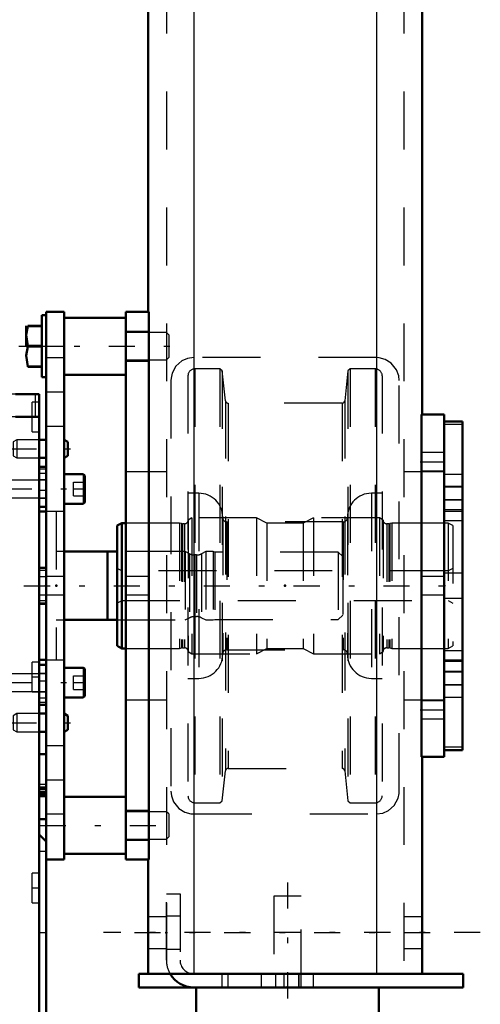
# Model space of a CAD drawing. Units: inches. Extents: x 19 to 237, y 19 to 234.
# Drawn here: x 97 to 105, y 147 to 164 of the extents above; entities that cross this region are included whole.
import ezdxf

# ---------------------------------------------------------------- set-up
doc = ezdxf.new("R2010")
doc.units = ezdxf.units.IN
doc.header["$MEASUREMENT"] = 0
doc.linetypes.add('Center', pattern=[1.5, 0.45, -0.5, 0.05, -0.5])
doc.linetypes.add('Dashed', pattern=[2, 1, -1])
for name, color, linetype, lineweight in [('2d ConnectionPoints', 7, 'Continuous', 50), ('AM_0', 7, 'Continuous', 50), ('AM_4', 3, 'Continuous', 25), ('AM_7', 7, 'Center', 25), ('AM_9', 6, 'Dashed', 25)]:
    doc.layers.add(name, color=color, linetype=linetype, lineweight=lineweight)

# ---------------------------------------------------------------- blocks, each defined once
blk = doc.blocks.new('121_SH5_L_L2_EC_YAL_0_in_J5RNF_1_2_GN_Wire_Rope_Hoist_900')
at = {"layer": 'AM_7'}
blk.add_line((88.697, 153.695), (97.358, 153.695), dxfattribs=at)
blk = doc.blocks.new('132_D_5774150_4_0_in_J5RNF_1_2_GN_Wire_Rope_Hoist_900')
at = {"layer": 'AM_0'}
for p, q in [((100.089, 147.479), (100.089, 145.983)), ((103.239, 145.983), (103.239, 147.479)), ((100.089, 145.983), (100.121, 145.944)), ((103.239, 145.983), (100.089, 145.983)), ((100.121, 145.944), (100.121, 145.864)), ((103.207, 145.944), (100.121, 145.944)), ((103.207, 145.944), (103.239, 145.983)), ((103.207, 145.864), (103.207, 145.944)), ((100.121, 145.864), (100.089, 145.825)), ((103.239, 145.825), (100.089, 145.825)), ((100.089, 145.825), (100.089, 144.356)), ((103.207, 145.864), (100.121, 145.864)), ((103.239, 145.825), (103.207, 145.864)), ((103.239, 144.356), (103.239, 145.825)), ((103.239, 144.356), (100.089, 144.356)), ((100.089, 144.356), (100.116, 144.329)), ((103.212, 144.329), (100.116, 144.329)), ((103.212, 144.329), (103.239, 144.356))]:
    blk.add_line(p, q, dxfattribs=at)
at = {"layer": 'AM_7'}
blk.add_line((101.664, 149.29), (101.664, 144.093), dxfattribs=at)
at = {"layer": 'AM_9'}
for p, q in [((101.9, 149.053), (101.428, 149.053)), ((101.428, 149.053), (101.428, 147.479)), ((101.9, 147.479), (101.9, 149.053))]:
    blk.add_line(p, q, dxfattribs=at)
blk = doc.blocks.new('133_D_2571201830_0_in_J5RNF_1_2_GN_Wire_Rope_Hoist_900')
at = {"layer": 'AM_0'}
for p, q in [((99.64, 147.715), (99.105, 147.715)), ((99.105, 147.479), (99.105, 147.715)), ((104.695, 147.715), (100.049, 147.715)), ((104.695, 147.479), (104.695, 147.715)), ((104.695, 147.479), (99.105, 147.479))]:
    blk.add_line(p, q, dxfattribs=at)
for radius, start in [(0.472, 210), (0.236, 267.1587)]:
    blk.add_arc((100.049, 147.951), radius, start, 270, dxfattribs=at)
at = {"layer": 'AM_7'}
for p, q in [((104.99, 148.424), (98.494, 148.424)), ((101.86, 147.727), (101.86, 147.467))]:
    blk.add_line(p, q, dxfattribs=at)
at = {"layer": 'AM_9'}
for p, q in [((99.577, 149.093), (99.813, 149.093)), ((99.577, 147.951), (99.577, 149.093)), ((99.813, 149.093), (99.813, 147.951)), ((99.813, 148.709), (99.577, 148.709)), ((99.577, 148.138), (99.813, 148.138)), ((100.049, 147.715), (99.64, 147.715)), ((100.542, 147.479), (100.542, 147.715)), ((100.64, 147.479), (100.64, 147.715)), ((101.211, 147.715), (101.211, 147.479)), ((101.467, 147.479), (101.467, 147.715)), ((101.605, 147.715), (101.605, 147.479)), ((101.86, 147.479), (101.86, 147.715)), ((102.116, 147.479), (102.116, 147.715))]:
    blk.add_line(p, q, dxfattribs=at)
for radius, end in [(0.472, 210), (0.236, 267.1587)]:
    blk.add_arc((100.049, 147.951), radius, 180, end, dxfattribs=at)
blk = doc.blocks.new('136_2227099300_SF25_0_in_J5RNF_1_2_GN_Wire_Rope_Hoist_900')
at = {"layer": 'AM_0'}
for p, q in [((97.384, 157.715), (96.974, 157.715)), ((97.384, 144.723), (97.384, 157.715)), ((97.384, 157.322), (96.974, 157.322)), ((97.502, 156.46), (97.384, 156.46)), ((97.502, 155.769), (97.502, 156.46)), ((97.384, 155.769), (97.502, 155.769)), ((97.502, 155.688), (97.384, 155.688)), ((98.565, 154.997), (97.817, 154.997)), ((98.565, 154.999), (98.565, 153.818)), ((98.73, 154.999), (98.565, 154.999)), ((97.502, 154.718), (97.384, 154.718)), ((97.502, 154.098), (97.502, 154.718)), ((97.384, 154.098), (97.502, 154.098)), ((97.817, 153.82), (98.565, 153.82)), ((98.565, 153.818), (98.73, 153.818)), ((97.384, 153.129), (97.502, 153.129)), ((97.502, 153.047), (97.384, 153.047)), ((97.502, 152.356), (97.502, 153.047)), ((97.384, 152.356), (97.502, 152.356)), ((97.502, 151.501), (97.384, 151.501)), ((97.502, 150.381), (97.502, 151.501)), ((92.738, 150.803), (92.738, 151.101)), ((92.856, 144.723), (92.856, 151.101)), ((92.738, 150.803), (92.856, 150.803)), ((97.384, 150.803), (97.502, 150.803)), ((92.738, 150.381), (92.856, 150.381)), ((97.384, 150.381), (97.502, 150.381)), ((92.856, 150.117), (92.738, 149.999)), ((97.502, 149.999), (97.384, 150.117)), ((97.502, 149.999), (97.502, 146.849)), ((92.738, 146.849), (92.856, 146.731)), ((97.384, 146.731), (97.502, 146.849)), ((92.856, 146.467), (92.738, 146.467)), ((97.502, 146.467), (97.384, 146.467)), ((97.502, 145.346), (97.502, 146.467)), ((92.856, 146.045), (92.738, 146.045)), ((92.738, 145.346), (92.738, 146.045)), ((97.502, 146.045), (97.384, 146.045)), ((92.738, 145.346), (92.856, 145.346)), ((97.384, 145.346), (97.502, 145.346)), ((92.856, 144.723), (97.384, 144.723)), ((93.073, 144.723), (93.073, 144.686)), ((93.073, 144.686), (93.095, 144.664)), ((93.073, 144.686), (93.9, 144.686)), ((93.095, 144.664), (93.877, 144.664)), ((93.877, 144.664), (93.9, 144.686)), ((93.9, 144.686), (93.9, 144.723))]:
    blk.add_line(p, q, dxfattribs=at)
at = {"layer": 'AM_4'}
for p, q in [((97.321, 157.322), (97.321, 157.715)), ((97.502, 156.052), (97.384, 156.052)), ((97.502, 155.921), (97.384, 155.921)), ((97.502, 154.708), (97.384, 154.708)), ((97.502, 154.67), (97.384, 154.67)), ((97.502, 154.146), (97.384, 154.146)), ((97.502, 154.108), (97.384, 154.108)), ((97.502, 152.895), (97.384, 152.895)), ((97.502, 152.764), (97.384, 152.764)), ((92.738, 150.766), (92.856, 150.766)), ((97.502, 150.766), (97.384, 150.766)), ((92.738, 146.082), (92.856, 146.082)), ((97.502, 146.082), (97.384, 146.082)), ((92.856, 145.076), (97.384, 145.076))]:
    blk.add_line(p, q, dxfattribs=at)
at = {"layer": 'AM_7'}
for p, q in [((92.85, 157.322), (92.98, 157.322)), ((97.39, 157.322), (97.26, 157.322)), ((92.83, 157.085), (92.981, 157.085)), ((92.85, 152.833), (92.98, 152.833)), ((97.39, 152.833), (97.26, 152.833)), ((92.862, 151.152), (92.732, 151.152)), ((92.862, 150.651), (92.732, 150.651)), ((92.85, 149.192), (92.98, 149.192)), ((97.39, 149.192), (97.26, 149.192)), ((97.378, 148.424), (97.508, 148.424)), ((92.862, 146.197), (92.732, 146.197)), ((92.85, 146.101), (92.98, 146.101)), ((97.39, 146.101), (97.26, 146.101)), ((92.862, 145.696), (92.732, 145.696)), ((92.85, 145.117), (92.98, 145.117)), ((97.39, 145.117), (97.26, 145.117)), ((93.486, 144.658), (93.486, 144.791))]:
    blk.add_line(p, q, dxfattribs=at)
at = {"layer": 'AM_9'}
for p, q in [((92.856, 151.101), (92.856, 157.715)), ((96.974, 157.715), (92.856, 157.715)), ((92.974, 157.676), (92.856, 157.676)), ((92.919, 157.322), (92.919, 157.715)), ((92.974, 156.495), (92.974, 157.676)), ((93.781, 157.352), (93.781, 157.715)), ((94.707, 157.715), (94.707, 157.352)), ((94.77, 157.322), (94.77, 157.715)), ((95.51, 157.322), (95.51, 157.715)), ((95.533, 157.352), (95.533, 157.715)), ((96.459, 157.715), (96.459, 157.352)), ((96.522, 157.322), (96.522, 157.715)), ((92.856, 157.499), (92.837, 157.479)), ((92.974, 157.577), (92.856, 157.577)), ((92.974, 157.518), (92.856, 157.518)), ((92.974, 157.499), (92.856, 157.499)), ((97.384, 157.577), (97.266, 157.577)), ((97.266, 157.066), (97.266, 157.577)), ((92.837, 157.479), (92.837, 156.692)), ((92.974, 157.435), (92.856, 157.435)), ((92.974, 157.378), (92.856, 157.378)), ((93.781, 157.322), (92.856, 157.322)), ((93.781, 157.352), (94.707, 157.352)), ((95.533, 157.322), (94.707, 157.322)), ((95.533, 157.352), (96.459, 157.352)), ((96.974, 157.322), (96.459, 157.322)), ((92.837, 157.267), (92.856, 157.267)), ((92.837, 157.176), (92.856, 157.176)), ((92.974, 157.265), (92.856, 157.265)), ((92.974, 157.208), (92.856, 157.208)), ((92.837, 156.994), (92.856, 156.994)), ((92.856, 157.125), (92.974, 157.125)), ((92.856, 157.066), (92.974, 157.066)), ((97.266, 157.066), (97.384, 157.066)), ((92.837, 156.903), (92.856, 156.903)), ((92.837, 156.692), (92.856, 156.672)), ((92.856, 156.672), (92.974, 156.672)), ((92.856, 156.495), (92.974, 156.495)), ((92.738, 155.769), (92.738, 156.46)), ((92.856, 156.46), (92.738, 156.46)), ((92.738, 156.423), (92.856, 156.423)), ((92.738, 156.346), (92.856, 156.346)), ((97.502, 156.423), (97.384, 156.423)), ((97.502, 156.346), (97.384, 156.346)), ((97.502, 156.235), (97.384, 156.235)), ((92.738, 156.052), (92.856, 156.052)), ((92.738, 155.921), (92.856, 155.921)), ((97.384, 155.922), (97.502, 155.922)), ((92.561, 155.703), (92.561, 153.113)), ((92.793, 155.766), (92.624, 155.766)), ((92.624, 155.766), (92.624, 153.05)), ((92.738, 155.769), (92.856, 155.769)), ((92.793, 155.766), (92.793, 153.05)), ((97.679, 155.688), (97.502, 155.688)), ((97.679, 155.688), (97.679, 153.129)), ((90.494, 154.991), (90.415, 154.912)), ((90.954, 154.991), (90.494, 154.991)), ((90.494, 154.991), (90.494, 153.825)), ((90.954, 154.991), (90.954, 153.825)), ((91.065, 154.927), (90.954, 154.991)), ((91.329, 154.991), (91.329, 153.825)), ((91.827, 154.991), (91.329, 154.991)), ((91.827, 154.991), (91.827, 153.825)), ((91.911, 154.971), (91.827, 154.971)), ((91.911, 154.999), (91.911, 153.818)), ((92.029, 154.999), (91.911, 154.999)), ((92.072, 154.974), (92.029, 154.999)), ((92.029, 154.999), (92.029, 153.818)), ((92.072, 154.974), (92.072, 153.842)), ((92.561, 155.092), (92.289, 154.965)), ((92.289, 154.965), (92.289, 153.851)), ((97.817, 154.997), (97.679, 154.997)), ((99.904, 154.999), (98.73, 154.999)), ((99.977, 154.961), (99.904, 154.999)), ((99.904, 154.999), (99.904, 153.818)), ((99.977, 154.961), (99.977, 153.855)), ((100.095, 154.94), (100.066, 154.94)), ((100.066, 154.94), (100.066, 153.877)), ((100.095, 154.94), (100.095, 153.877)), ((100.258, 154.999), (100.184, 154.961)), ((100.184, 154.961), (100.184, 153.855)), ((100.386, 154.999), (100.258, 154.999)), ((100.258, 154.999), (100.258, 153.818)), ((100.415, 154.991), (100.386, 154.999)), ((100.386, 154.999), (100.386, 153.818)), ((102.541, 154.991), (100.415, 154.991)), ((100.415, 154.991), (100.415, 153.825)), ((102.62, 154.912), (102.541, 154.991)), ((102.541, 154.991), (102.541, 153.825)), ((91.065, 154.927), (91.065, 153.89)), ((102.62, 154.912), (102.62, 153.904)), ((92.856, 154.718), (92.738, 154.718)), ((92.738, 154.098), (92.738, 154.718)), ((92.738, 154.708), (92.856, 154.708)), ((92.738, 154.67), (92.856, 154.67)), ((97.502, 154.565), (97.384, 154.565)), ((92.738, 154.146), (92.856, 154.146)), ((92.738, 154.108), (92.856, 154.108)), ((92.738, 154.098), (92.856, 154.098)), ((97.384, 154.251), (97.502, 154.251)), ((90.415, 153.904), (90.494, 153.825)), ((90.494, 153.825), (90.954, 153.825)), ((90.954, 153.825), (91.065, 153.89)), ((91.329, 153.825), (91.827, 153.825)), ((91.827, 153.845), (91.911, 153.845)), ((91.911, 153.818), (92.029, 153.818)), ((92.029, 153.818), (92.072, 153.842)), ((92.289, 153.851), (92.561, 153.724)), ((97.679, 153.82), (97.817, 153.82)), ((98.73, 153.818), (99.904, 153.818)), ((99.904, 153.818), (99.977, 153.855)), ((100.066, 153.877), (100.095, 153.877)), ((100.184, 153.855), (100.258, 153.818)), ((100.258, 153.818), (100.386, 153.818)), ((100.386, 153.818), (100.415, 153.825)), ((100.415, 153.825), (102.541, 153.825)), ((102.541, 153.825), (102.62, 153.904)), ((92.974, 153.089), (92.856, 153.089)), ((92.974, 152.577), (92.974, 153.089)), ((97.384, 153.089), (97.266, 153.089)), ((97.266, 152.577), (97.266, 153.089)), ((97.502, 153.129), (97.679, 153.129)), ((92.624, 153.05), (92.793, 153.05)), ((92.856, 153.047), (92.738, 153.047)), ((92.738, 152.356), (92.738, 153.047)), ((92.738, 152.895), (92.856, 152.895)), ((92.974, 153.03), (92.856, 153.03)), ((92.974, 152.947), (92.856, 152.947)), ((97.502, 152.894), (97.384, 152.894)), ((92.738, 152.764), (92.856, 152.764)), ((92.974, 152.89), (92.856, 152.89)), ((92.974, 152.776), (92.856, 152.776)), ((92.974, 152.72), (92.856, 152.72)), ((92.856, 152.636), (92.974, 152.636)), ((92.856, 152.577), (92.974, 152.577)), ((97.266, 152.577), (97.384, 152.577)), ((97.384, 152.581), (97.502, 152.581)), ((92.738, 152.471), (92.856, 152.471)), ((92.738, 152.394), (92.856, 152.394)), ((97.502, 152.471), (97.384, 152.471)), ((97.502, 152.394), (97.384, 152.394)), ((92.738, 152.356), (92.856, 152.356)), ((92.856, 151.501), (92.738, 151.501)), ((92.738, 151.101), (92.738, 151.501)), ((92.856, 151.32), (92.738, 151.32)), ((92.738, 150.985), (92.856, 150.985)), ((92.738, 150.979), (92.856, 150.979)), ((92.738, 150.932), (92.856, 150.932)), ((92.856, 150.922), (92.738, 150.922)), ((92.738, 150.905), (92.856, 150.905)), ((92.738, 150.896), (92.856, 150.896)), ((92.738, 150.892), (92.856, 150.892)), ((97.502, 150.979), (97.384, 150.979)), ((97.502, 150.932), (97.384, 150.932)), ((97.502, 150.922), (97.384, 150.922)), ((97.502, 150.905), (97.384, 150.905)), ((97.502, 150.896), (97.384, 150.896)), ((97.384, 150.892), (97.502, 150.892)), ((92.856, 150.854), (92.738, 150.854)), ((92.738, 150.849), (92.856, 150.849)), ((92.738, 150.843), (92.856, 150.843)), ((92.738, 150.816), (92.856, 150.816)), ((92.738, 150.803), (92.738, 150.381)), ((92.856, 150.749), (92.738, 150.749)), ((97.502, 150.854), (97.384, 150.854)), ((97.502, 150.849), (97.384, 150.849)), ((97.502, 150.843), (97.384, 150.843)), ((97.502, 150.816), (97.384, 150.816)), ((92.738, 150.553), (92.856, 150.553)), ((92.738, 149.999), (92.738, 146.849)), ((97.502, 149.822), (97.384, 149.822)), ((92.856, 149.605), (92.738, 149.605)), ((92.974, 149.447), (92.856, 149.447)), ((92.974, 149.388), (92.856, 149.388)), ((92.974, 148.936), (92.974, 149.447)), ((97.384, 149.447), (97.266, 149.447)), ((97.266, 148.936), (97.266, 149.447)), ((92.974, 149.305), (92.856, 149.305)), ((92.974, 149.248), (92.856, 149.248)), ((92.974, 149.135), (92.856, 149.135)), ((92.974, 149.078), (92.856, 149.078)), ((92.856, 148.995), (92.974, 148.995)), ((92.856, 148.936), (92.974, 148.936)), ((97.266, 148.936), (97.384, 148.936)), ((92.738, 147.243), (92.856, 147.243)), ((97.384, 147.026), (97.502, 147.026)), ((92.738, 146.467), (92.738, 146.045)), ((92.974, 146.554), (92.856, 146.554)), ((92.974, 145.648), (92.974, 146.554)), ((97.384, 146.554), (97.266, 146.554)), ((97.266, 145.648), (97.266, 146.554)), ((92.856, 146.295), (92.738, 146.295)), ((92.738, 146.098), (92.856, 146.098)), ((92.738, 146.031), (92.856, 146.031)), ((92.738, 145.993), (92.856, 145.993)), ((92.738, 145.989), (92.856, 145.989)), ((92.738, 145.983), (92.856, 145.983)), ((92.856, 145.964), (92.738, 145.964)), ((92.738, 145.959), (92.856, 145.959)), ((92.738, 145.952), (92.856, 145.952)), ((97.502, 146.031), (97.384, 146.031)), ((97.502, 145.993), (97.384, 145.993)), ((97.502, 145.989), (97.384, 145.989)), ((97.384, 145.983), (97.502, 145.983)), ((97.502, 145.964), (97.384, 145.964)), ((97.502, 145.959), (97.384, 145.959)), ((97.502, 145.952), (97.384, 145.952)), ((92.738, 145.926), (92.856, 145.926)), ((92.738, 145.915), (92.856, 145.915)), ((92.738, 145.867), (92.856, 145.867)), ((92.856, 145.863), (92.738, 145.863)), ((97.384, 145.926), (97.502, 145.926)), ((97.502, 145.915), (97.384, 145.915)), ((97.502, 145.867), (97.384, 145.867)), ((92.856, 145.648), (92.974, 145.648)), ((97.266, 145.648), (97.384, 145.648)), ((92.738, 145.528), (92.856, 145.528)), ((92.974, 145.373), (92.856, 145.373)), ((92.974, 145.314), (92.856, 145.314)), ((92.974, 144.861), (92.974, 145.373)), ((97.384, 145.373), (97.266, 145.373)), ((97.266, 144.861), (97.266, 145.373)), ((92.974, 145.23), (92.856, 145.23)), ((92.974, 145.174), (92.856, 145.174)), ((92.856, 145.117), (93.781, 145.117)), ((92.919, 145.117), (92.919, 144.723)), ((93.718, 145.117), (93.718, 144.723)), ((93.781, 145.117), (93.781, 144.723)), ((95.533, 145.117), (94.707, 145.117)), ((94.707, 145.117), (94.707, 144.723)), ((94.77, 145.117), (94.77, 144.723)), ((95.47, 145.117), (95.47, 144.723)), ((95.533, 145.117), (95.533, 144.723)), ((96.459, 145.117), (96.459, 144.723)), ((96.459, 145.117), (97.384, 145.117)), ((96.522, 145.117), (96.522, 144.723)), ((97.321, 145.117), (97.321, 144.723)), ((92.974, 145.06), (92.856, 145.06)), ((92.974, 145.003), (92.856, 145.003)), ((92.856, 144.92), (92.974, 144.92)), ((92.856, 144.861), (92.974, 144.861)), ((93.304, 144.782), (93.304, 144.664)), ((93.668, 144.782), (93.304, 144.782)), ((93.395, 144.782), (93.395, 144.664)), ((93.577, 144.782), (93.577, 144.664)), ((93.668, 144.782), (93.668, 144.664)), ((97.266, 144.861), (97.384, 144.861))]:
    blk.add_line(p, q, dxfattribs=at)
for centre, radius, start, end in [((92.624, 155.703), 0.063, 90, 180), ((92.793, 155.703), 0.063, 0, 90), ((91.163, 155.097), 0.197, 239.9696, 327.3164), ((92.189, 155.179), 0.236, 240.2349, 294.9886), ((100.066, 155.136), 0.197, 242.9231, 270), ((100.095, 155.136), 0.197, 270, 297.0769), ((91.163, 153.719), 0.197, 32.6836, 120.0304), ((92.189, 153.637), 0.236, 65.0114, 119.7651), ((100.066, 153.68), 0.197, 90, 117.0769), ((100.095, 153.68), 0.197, 62.9231, 90), ((92.624, 153.113), 0.063, 180, 270), ((92.793, 153.113), 0.063, 270, 0)]:
    blk.add_arc(centre, radius, start, end, dxfattribs=at)
blk = doc.blocks.new('137_2227001220_SF2_0_in_J5RNF_1_2_GN_Wire_Rope_Hoist_900')
at = {"layer": 'AM_0'}
for p, q in [((97.431, 159.078), (97.431, 158.006)), ((97.502, 159.078), (97.431, 159.078)), ((97.502, 149.684), (97.502, 159.133)), ((97.502, 159.133), (97.817, 159.133)), ((97.817, 149.684), (97.817, 159.133)), ((98.88, 159.034), (97.817, 159.034)), ((97.159, 158.893), (97.159, 158.542)), ((97.431, 158.896), (97.191, 158.896)), ((97.191, 158.896), (97.191, 158.89)), ((97.191, 158.89), (97.431, 158.89)), ((97.431, 158.548), (97.191, 158.548)), ((97.191, 158.548), (97.191, 158.536)), ((97.191, 158.536), (97.431, 158.536)), ((97.431, 158.194), (97.191, 158.194)), ((97.191, 158.194), (97.191, 158.188)), ((97.191, 158.188), (97.431, 158.188)), ((97.431, 158.006), (97.502, 158.006)), ((97.817, 158.05), (98.88, 158.05)), ((97.502, 156.928), (97.384, 156.928)), ((97.88, 156.891), (97.817, 156.928)), ((97.88, 156.891), (97.88, 156.649)), ((97.817, 156.613), (97.88, 156.649)), ((97.384, 156.613), (97.502, 156.613)), ((98.14, 156.334), (97.817, 156.334)), ((98.171, 156.303), (98.171, 155.854)), ((97.817, 155.823), (98.14, 155.823)), ((98.14, 152.994), (97.817, 152.994)), ((98.171, 152.962), (98.171, 152.513)), ((97.817, 152.482), (98.14, 152.482)), ((97.502, 152.203), (97.384, 152.203)), ((97.88, 152.167), (97.817, 152.203)), ((97.88, 152.167), (97.88, 151.925)), ((97.384, 151.888), (97.502, 151.888)), ((97.817, 151.888), (97.88, 151.925)), ((98.88, 150.766), (97.817, 150.766)), ((97.502, 149.684), (97.817, 149.684)), ((97.817, 149.782), (98.88, 149.782))]:
    blk.add_line(p, q, dxfattribs=at)
for points in [[(97.191, 158.548), (97.162, 158.737), (97.191, 158.89)], [(97.191, 158.194), (97.162, 158.382), (97.191, 158.536)]]:
    blk.add_lwpolyline(points, dxfattribs=at)
for centre, start, end in [((98.14, 156.303), 360, 90), ((98.14, 155.854), 270, 0), ((98.14, 152.962), 0, 90), ((98.14, 152.513), 270, 0)]:
    blk.add_arc(centre, 0.0315, start, end, dxfattribs=at)
at = {"layer": 'AM_4'}
for p, q in [((98.14, 156.334), (98.14, 155.823)), ((98.14, 152.994), (98.14, 152.482))]:
    blk.add_line(p, q, dxfattribs=at)
at = {"layer": 'AM_7'}
for p, q in [((97.036, 158.542), (99.743, 158.542)), ((96.888, 156.77), (97.927, 156.77)), ((96.807, 156.079), (98.236, 156.079)), ((96.807, 152.738), (98.236, 152.738)), ((96.888, 152.046), (97.927, 152.046)), ((97.396, 150.274), (99.726, 150.274))]:
    blk.add_line(p, q, dxfattribs=at)
at = {"layer": 'AM_9'}
for p, q in [((99.581, 158.778), (98.88, 158.778)), ((99.581, 158.778), (99.581, 158.306)), ((99.62, 158.739), (99.581, 158.778)), ((99.62, 158.739), (99.62, 158.345)), ((97.502, 158.542), (97.817, 158.542)), ((97.502, 158.345), (97.817, 158.345)), ((99.581, 158.306), (99.62, 158.345)), ((98.88, 158.306), (99.581, 158.306)), ((97.502, 157.755), (97.817, 157.755)), ((97.502, 157.164), (97.817, 157.164)), ((96.998, 156.928), (96.935, 156.891)), ((96.935, 156.891), (96.935, 156.649)), ((96.998, 156.928), (96.998, 156.613)), ((97.384, 156.928), (96.998, 156.928)), ((96.935, 156.649), (96.998, 156.613)), ((96.998, 156.613), (97.384, 156.613)), ((96.892, 156.231), (96.872, 156.212)), ((96.872, 156.212), (96.872, 155.946)), ((97.502, 156.231), (96.892, 156.231)), ((96.892, 156.231), (96.892, 155.926)), ((97.974, 156.197), (98.171, 156.197)), ((97.974, 155.96), (97.974, 156.197)), ((97.974, 156.079), (98.171, 156.079)), ((97.974, 155.96), (98.171, 155.96)), ((96.872, 155.946), (96.892, 155.926)), ((96.892, 155.926), (97.502, 155.926)), ((97.817, 155.688), (97.502, 155.688)), ((97.817, 154.566), (97.502, 154.566)), ((97.502, 154.251), (97.817, 154.251)), ((97.502, 153.129), (97.817, 153.129)), ((96.892, 152.89), (96.872, 152.871)), ((96.872, 152.871), (96.872, 152.605)), ((97.502, 152.89), (96.892, 152.89)), ((96.892, 152.89), (96.892, 152.585)), ((97.974, 152.856), (98.171, 152.856)), ((97.974, 152.62), (97.974, 152.856)), ((97.974, 152.738), (98.171, 152.738)), ((96.872, 152.605), (96.892, 152.585)), ((96.892, 152.585), (97.502, 152.585)), ((97.974, 152.62), (98.171, 152.62)), ((96.998, 152.203), (96.935, 152.167)), ((96.935, 152.167), (96.935, 151.925)), ((97.384, 152.203), (96.998, 152.203)), ((96.998, 152.203), (96.998, 151.888)), ((96.935, 151.925), (96.998, 151.888)), ((96.998, 151.888), (97.384, 151.888)), ((97.502, 151.652), (97.817, 151.652)), ((97.502, 151.062), (97.817, 151.062)), ((97.502, 150.471), (97.817, 150.471)), ((99.581, 150.51), (98.88, 150.51)), ((99.62, 150.471), (99.581, 150.51)), ((99.581, 150.51), (99.581, 150.038)), ((99.62, 150.471), (99.62, 150.077)), ((97.502, 150.274), (97.817, 150.274)), ((98.88, 150.038), (99.581, 150.038)), ((99.581, 150.038), (99.62, 150.077))]:
    blk.add_line(p, q, dxfattribs=at)
blk = doc.blocks.new('140_2571204580_BEARING_COVER_W125_7_0_in_J5RNF_1_2_GN_Wire_Rope_Hoist_900')
at = {"layer": 'AM_0'}
for p, q in [((104.683, 157.245), (104.368, 157.245)), ((104.683, 157.245), (104.683, 151.571)), ((104.368, 151.571), (104.683, 151.571))]:
    blk.add_line(p, q, dxfattribs=at)
at = {"layer": 'AM_4'}
for p, q in [((104.683, 157.192), (104.368, 157.192)), ((104.683, 155.716), (104.368, 155.716)), ((104.683, 155.529), (104.368, 155.529)), ((104.683, 153.287), (104.368, 153.287)), ((104.683, 153.101), (104.368, 153.101)), ((104.683, 151.624), (104.368, 151.624))]:
    blk.add_line(p, q, dxfattribs=at)
at = {"layer": 'AM_7'}
for p, q in [((104.352, 156.113), (104.698, 156.113)), ((104.352, 152.703), (104.698, 152.703))]:
    blk.add_line(p, q, dxfattribs=at)
at = {"layer": 'AM_9'}
for p, q in [((104.683, 157.242), (104.368, 157.242)), ((104.683, 156.329), (104.368, 156.329)), ((104.683, 156.121), (104.368, 156.121)), ((104.368, 155.896), (104.683, 155.896)), ((104.683, 155.884), (104.368, 155.884)), ((104.683, 155.688), (104.368, 155.688)), ((104.683, 154.625), (104.368, 154.625)), ((104.368, 154.192), (104.683, 154.192)), ((104.368, 153.129), (104.683, 153.129)), ((104.683, 152.932), (104.368, 152.932)), ((104.683, 152.92), (104.368, 152.92)), ((104.683, 152.696), (104.368, 152.696)), ((104.368, 152.487), (104.683, 152.487)), ((104.683, 151.574), (104.368, 151.574))]:
    blk.add_line(p, q, dxfattribs=at)
blk = doc.blocks.new('143_2425421170_sh6_4_0_in_J5RNF_1_2_GN_Wire_Rope_Hoist_900')
at = {"layer": 'AM_0'}
for p, q in [((98.809, 155.491), (98.73, 155.446)), ((98.73, 155.446), (98.73, 153.371)), ((98.809, 155.491), (98.809, 153.325)), ((98.88, 155.491), (98.809, 155.491)), ((98.73, 153.371), (98.809, 153.325)), ((98.809, 153.325), (98.88, 153.325))]:
    blk.add_line(p, q, dxfattribs=at)
at = {"layer": 'AM_7'}
blk.add_line((97.122, 154.408), (104.807, 154.408), dxfattribs=at)
at = {"layer": 'AM_9'}
for p, q in [((99.801, 155.491), (98.88, 155.491)), ((99.801, 155.491), (99.801, 153.325)), ((99.837, 155.481), (99.801, 155.491)), ((99.837, 155.481), (99.837, 153.335)), ((99.892, 155.479), (99.854, 155.479)), ((99.854, 155.479), (99.854, 153.337)), ((99.892, 155.479), (99.892, 153.337)), ((100.018, 155.581), (99.955, 155.542)), ((99.955, 155.542), (99.955, 153.274)), ((100.018, 155.581), (100.018, 153.235)), ((101.132, 155.581), (100.018, 155.581)), ((101.132, 155.581), (101.132, 153.235)), ((101.31, 155.491), (101.132, 155.581)), ((101.938, 155.491), (101.31, 155.491)), ((101.31, 155.491), (101.31, 153.325)), ((102.116, 155.581), (101.938, 155.491)), ((101.938, 155.491), (101.938, 153.325)), ((103.25, 155.581), (102.116, 155.581)), ((102.116, 155.581), (102.116, 153.235)), ((103.25, 155.581), (103.25, 153.235)), ((103.313, 155.542), (103.25, 155.581)), ((103.313, 155.542), (103.313, 153.274)), ((103.414, 155.479), (103.376, 155.479)), ((103.376, 155.479), (103.376, 153.337)), ((103.414, 155.479), (103.414, 153.337)), ((103.467, 155.491), (103.43, 155.481)), ((103.43, 155.481), (103.43, 153.335)), ((103.467, 155.491), (103.467, 153.325)), ((104.439, 155.491), (103.467, 155.491)), ((104.518, 155.446), (104.439, 155.491)), ((104.439, 155.491), (104.439, 153.325)), ((104.518, 155.446), (104.518, 153.371)), ((98.809, 154.664), (98.73, 154.709)), ((104.439, 154.664), (98.809, 154.664)), ((104.518, 154.709), (104.439, 154.664)), ((98.73, 154.107), (98.809, 154.152)), ((98.809, 154.152), (104.439, 154.152)), ((104.439, 154.152), (104.518, 154.107)), ((98.88, 153.325), (99.801, 153.325)), ((99.801, 153.325), (99.837, 153.335)), ((99.854, 153.337), (99.892, 153.337)), ((99.955, 153.274), (100.018, 153.235)), ((100.018, 153.235), (101.132, 153.235)), ((101.132, 153.235), (101.31, 153.325)), ((101.31, 153.325), (101.938, 153.325)), ((101.938, 153.325), (102.116, 153.235)), ((102.116, 153.235), (103.25, 153.235)), ((103.25, 153.235), (103.313, 153.274)), ((103.376, 153.337), (103.414, 153.337)), ((103.43, 153.335), (103.467, 153.325)), ((103.467, 153.325), (104.439, 153.325)), ((104.439, 153.325), (104.518, 153.371))]:
    blk.add_line(p, q, dxfattribs=at)
for centre, start, end in [((99.854, 155.542), 255.0049, 270), ((99.892, 155.542), 270, 0), ((103.376, 155.542), 180, 270), ((103.414, 155.542), 270, 284.9951), ((99.854, 153.274), 90, 104.9951), ((99.892, 153.274), 0, 90), ((103.376, 153.274), 90, 180), ((103.414, 153.274), 75.0049, 90)]:
    blk.add_arc(centre, 0.063, start, end, dxfattribs=at)
blk = doc.blocks.new('144_4qcjyuffqyfmmvqy0cmsve0ci________0_in_J5RNF_1_2_GN_Wire_Rope_Hoist_900')
at = {"layer": 'AM_9'}
for p, q in [((99.95, 158.033), (99.95, 150.783)), ((100.502, 158.151), (100.068, 158.151)), ((100.068, 158.151), (100.068, 150.665)), ((100.541, 158.116), (100.502, 158.151)), ((100.502, 158.151), (100.502, 150.665)), ((100.595, 157.602), (100.541, 158.116)), ((100.541, 158.116), (100.541, 150.7)), ((102.707, 158.116), (102.653, 157.602)), ((102.746, 158.151), (102.707, 158.116)), ((102.707, 158.116), (102.707, 150.7)), ((103.18, 158.151), (102.746, 158.151)), ((102.746, 158.151), (102.746, 150.665)), ((103.18, 158.151), (103.18, 150.665)), ((103.299, 158.033), (103.299, 150.783)), ((100.595, 157.602), (100.595, 151.214)), ((102.606, 157.56), (100.642, 157.56)), ((100.642, 157.56), (100.642, 151.256)), ((102.606, 157.56), (102.606, 151.256)), ((102.653, 157.602), (102.653, 151.214)), ((100.135, 156.005), (99.95, 156.005)), ((100.135, 156.005), (100.135, 152.811)), ((103.299, 156.005), (103.113, 156.005)), ((103.113, 156.005), (103.113, 152.811)), ((100.55, 155.59), (100.55, 153.226)), ((102.628, 155.511), (100.62, 155.511)), ((100.62, 155.511), (100.62, 153.305)), ((102.628, 155.511), (102.628, 153.305)), ((102.699, 155.59), (102.699, 153.226)), ((100.62, 153.305), (102.628, 153.305)), ((99.95, 152.811), (100.135, 152.811)), ((103.113, 152.811), (103.299, 152.811)), ((100.541, 150.7), (100.595, 151.214)), ((100.642, 151.256), (102.606, 151.256)), ((102.653, 151.214), (102.707, 150.7)), ((100.502, 150.665), (100.541, 150.7)), ((102.707, 150.7), (102.746, 150.665)), ((100.068, 150.665), (100.502, 150.665)), ((102.746, 150.665), (103.18, 150.665))]:
    blk.add_line(p, q, dxfattribs=at)
for centre, radius, start, end in [((100.068, 158.033), 0.118, 90, 180), ((103.18, 158.033), 0.118, 0, 90), ((100.642, 157.607), 0.0473, 185.9993, 270), ((102.606, 157.607), 0.0473, 270, 354.0007), ((100.135, 155.59), 0.415, 0, 90), ((103.113, 155.59), 0.415, 90, 180), ((100.62, 155.582), 0.0709, 180, 270), ((102.628, 155.582), 0.0709, 270, 360), ((100.62, 153.234), 0.0709, 90, 180), ((102.628, 153.234), 0.0709, 0, 90), ((100.135, 153.226), 0.415, 270, 0), ((103.113, 153.226), 0.415, 180, 270), ((100.642, 151.209), 0.0473, 90, 174.0007), ((102.606, 151.209), 0.0473, 5.9993, 90), ((100.068, 150.783), 0.118, 180, 270), ((103.18, 150.783), 0.118, 270, 0)]:
    blk.add_arc(centre, radius, start, end, dxfattribs=at)
blk = doc.blocks.new('145_3637010230_TRAVEL_WHEEL_BEAM_0_in_J5RNF_1_2_GN_Wire_Rope_Hoist_900')
at = {"layer": 'AM_0'}
for p, q in [((99.262, 178.581), (99.262, 159.133)), ((103.986, 169.29), (103.986, 157.361)), ((98.88, 159.133), (98.88, 149.684)), ((98.88, 159.133), (99.274, 159.133)), ((99.274, 159.133), (99.274, 149.684)), ((103.974, 157.361), (103.974, 151.455)), ((104.368, 157.361), (103.974, 157.361)), ((104.368, 157.361), (104.368, 151.455)), ((104.368, 151.455), (103.974, 151.455)), ((103.986, 151.455), (103.986, 147.715)), ((98.88, 149.684), (99.274, 149.684)), ((99.262, 149.684), (99.262, 147.715)), ((99.262, 147.715), (103.986, 147.715))]:
    blk.add_line(p, q, dxfattribs=at)
at = {"layer": 'AM_4'}
for p, q in [((100.049, 178.581), (100.049, 147.715)), ((103.199, 178.581), (103.199, 147.715))]:
    blk.add_line(p, q, dxfattribs=at)
at = {"layer": 'AM_7'}
for p, q in [((103.954, 156.549), (104.387, 156.549)), ((103.954, 152.267), (104.387, 152.267)), ((99.026, 148.424), (104.222, 148.424))]:
    blk.add_line(p, q, dxfattribs=at)
at = {"layer": 'AM_9'}
for p, q in [((99.577, 208.936), (99.577, 147.715)), ((103.671, 208.936), (103.671, 147.715)), ((99.262, 158.798), (98.88, 158.798)), ((99.262, 158.798), (99.262, 158.286)), ((103.199, 158.345), (100.049, 158.345)), ((98.88, 158.286), (99.262, 158.286)), ((99.656, 157.951), (99.656, 150.865)), ((103.593, 150.865), (103.593, 157.951)), ((104.368, 156.706), (103.986, 156.706)), ((103.986, 156.392), (103.986, 156.706)), ((99.577, 156.377), (98.88, 156.377)), ((104.368, 156.377), (103.671, 156.377)), ((103.986, 156.392), (104.368, 156.392)), ((99.262, 154.566), (98.88, 154.566)), ((99.262, 154.566), (99.262, 154.251)), ((104.368, 154.566), (103.986, 154.566)), ((103.986, 154.251), (103.986, 154.566)), ((98.88, 154.251), (99.262, 154.251)), ((103.986, 154.251), (104.368, 154.251)), ((98.88, 152.44), (99.577, 152.44)), ((103.671, 152.44), (104.368, 152.44)), ((104.368, 152.425), (103.986, 152.425)), ((103.986, 152.11), (103.986, 152.425)), ((103.986, 152.11), (104.368, 152.11)), ((99.262, 150.53), (98.88, 150.53)), ((99.262, 150.53), (99.262, 150.018)), ((100.049, 150.471), (103.199, 150.471)), ((100.049, 150.471), (100.049, 147.715)), ((103.199, 150.471), (103.199, 147.715)), ((98.88, 150.018), (99.262, 150.018)), ((99.577, 148.699), (99.262, 148.699)), ((103.986, 148.699), (103.671, 148.699)), ((99.262, 148.148), (99.577, 148.148)), ((103.671, 148.148), (103.986, 148.148))]:
    blk.add_line(p, q, dxfattribs=at)
for points in [[(100.049, 158.345), (99.939, 158.33), (99.843, 158.287), (99.741, 158.196), (99.675, 158.074), (99.658, 157.992), (99.656, 157.951)], [(103.593, 157.951), (103.584, 158.033), (103.548, 158.134), (103.455, 158.25), (103.352, 158.314), (103.249, 158.342), (103.199, 158.345)], [(99.656, 150.865), (99.664, 150.783), (99.7, 150.682), (99.793, 150.566), (99.896, 150.502), (100, 150.474), (100.049, 150.471)], [(103.199, 150.471), (103.309, 150.487), (103.405, 150.53), (103.507, 150.62), (103.573, 150.742), (103.59, 150.825), (103.593, 150.865)]]:
    blk.add_lwpolyline(points, dxfattribs=at)

msp = doc.modelspace()

# ---------------------------------------------------------------- linework, layer by layer
at = {"layer": '2d ConnectionPoints'}
for p in [(98.88033, 158.54198), (98.88033, 158.54198), (97.50199, 154.40812), (97.67899, 154.40812), (98.88033, 154.40812), (101.62404, 154.40812), (101.62404, 154.40812), (101.62404, 154.40812), (104.36774, 154.40812), (104.36774, 154.40812), (99.57704, 148.42387), (101.66383, 147.47869), (101.66383, 147.47869)]:
    msp.add_point(p, dxfattribs=at)

# ---------------------------------------------------------------- block references
for name in ['145_3637010230_TRAVEL_WHEEL_BEAM_0_in_J5RNF_1_2_GN_Wire_Rope_Hoist_900', '121_SH5_L_L2_EC_YAL_0_in_J5RNF_1_2_GN_Wire_Rope_Hoist_900', '137_2227001220_SF2_0_in_J5RNF_1_2_GN_Wire_Rope_Hoist_900', '144_4qcjyuffqyfmmvqy0cmsve0ci________0_in_J5RNF_1_2_GN_Wire_Rope_Hoist_900', '136_2227099300_SF25_0_in_J5RNF_1_2_GN_Wire_Rope_Hoist_900', '140_2571204580_BEARING_COVER_W125_7_0_in_J5RNF_1_2_GN_Wire_Rope_Hoist_900', '143_2425421170_sh6_4_0_in_J5RNF_1_2_GN_Wire_Rope_Hoist_900', '132_D_5774150_4_0_in_J5RNF_1_2_GN_Wire_Rope_Hoist_900', '133_D_2571201830_0_in_J5RNF_1_2_GN_Wire_Rope_Hoist_900']:
    msp.add_blockref(name, (0, 0))

doc.saveas('drawing.dxf')
